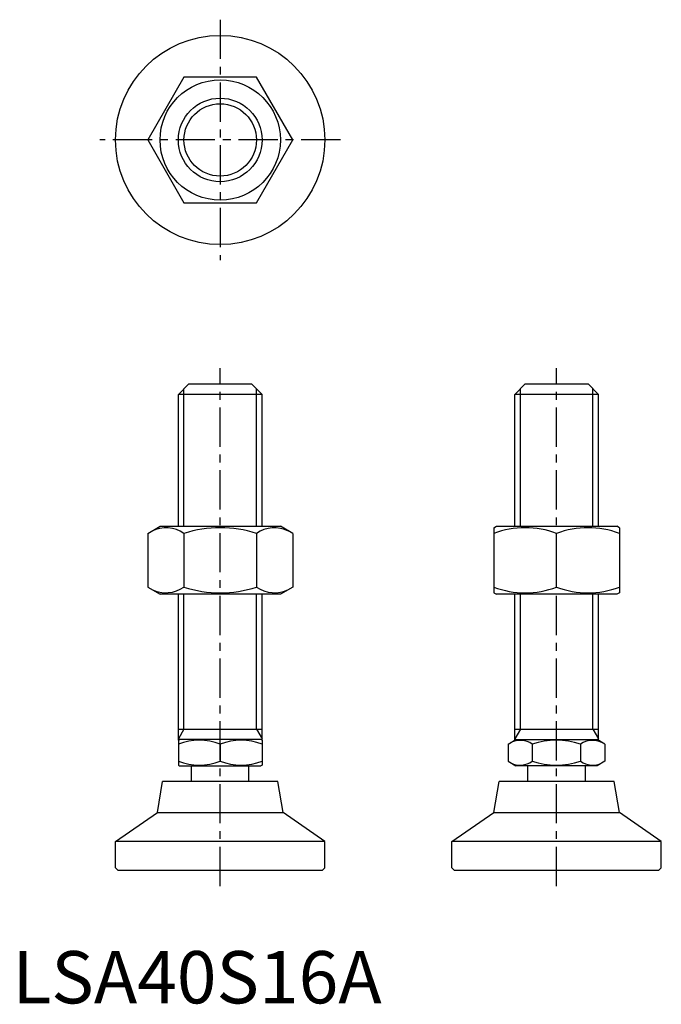
# Model space of a CAD drawing. Extents: x 1 to 124, y 0 to 188.
import ezdxf

# ---------------------------------------------------------------- set-up
doc = ezdxf.new("R2010")
doc.units = 0
doc.header["$LTSCALE"] = 6
doc.header["$MEASUREMENT"] = 0
doc.linetypes.add('CENTER', pattern=[2, 1.25, -0.25, 0.25, -0.25])
doc.layers.get('0').update_dxf_attribs({"linetype": 'CONTINUOUS'})
doc.layers.add('1', color=1, linetype='CENTER')
doc.layers.add('3', color=3, linetype='CONTINUOUS')
doc.styles.add('Standard1', font='ARIAL.TTF')

msp = doc.modelspace()

# ---------------------------------------------------------------- linework, layer by layer
for p, q in [((32.76, 177.1), (25.83, 165.1)), ((46.62, 177.1), (32.76, 177.1)), ((53.54, 165.1), (46.62, 177.1)), ((25.83, 165.1), (32.76, 153.1)), ((46.62, 153.1), (53.54, 165.1)), ((32.76, 153.1), (46.62, 153.1)), ((31.69, 116.44), (33.69, 118.44)), ((33.69, 118.44), (45.69, 118.44)), ((45.69, 118.44), (47.69, 116.44)), ((95.97, 116.44), (97.97, 118.44)), ((97.97, 118.44), (109.97, 118.44)), ((109.97, 118.44), (111.97, 116.44)), ((31.69, 91.23), (31.69, 116.44)), ((47.69, 116.44), (31.69, 116.44)), ((47.69, 91.23), (47.69, 116.44)), ((95.97, 91.23), (95.97, 116.44)), ((111.97, 116.44), (95.97, 116.44)), ((111.97, 91.23), (111.97, 116.44)), ((25.83, 89.86), (28.19, 91.23)), ((28.19, 91.23), (51.19, 91.23)), ((53.54, 89.86), (51.19, 91.23)), ((91.97, 90.94), (92.47, 91.23)), ((91.97, 90.94), (91.97, 78.51)), ((92.47, 91.23), (115.47, 91.23)), ((115.97, 90.94), (115.47, 91.23)), ((115.97, 90.94), (115.97, 78.51)), ((25.83, 89.86), (25.83, 79.59)), ((32.76, 89.86), (32.76, 79.59)), ((46.62, 89.86), (46.62, 79.59)), ((53.54, 89.86), (53.54, 79.59)), ((103.97, 79.59), (103.97, 89.86)), ((25.83, 79.59), (28.19, 78.23)), ((53.54, 79.59), (51.19, 78.23)), ((51.19, 78.23), (28.19, 78.23)), ((31.69, 50.3), (31.69, 78.23)), ((47.69, 50.3), (47.69, 78.23)), ((91.97, 78.51), (92.47, 78.23)), ((115.47, 78.23), (92.47, 78.23)), ((95.97, 50.3), (95.97, 78.23)), ((111.97, 50.3), (111.97, 78.23)), ((115.97, 78.51), (115.47, 78.23)), ((31.69, 52.44), (47.69, 52.44)), ((95.97, 52.44), (111.97, 52.44)), ((31.69, 50.3), (31.92, 50.44)), ((31.69, 50.3), (31.69, 45.57)), ((47.45, 50.44), (31.92, 50.44)), ((39.69, 49.59), (39.69, 46.29)), ((47.69, 50.3), (47.45, 50.44)), ((47.69, 50.3), (47.69, 45.57)), ((94.69, 49.59), (96.16, 50.44)), ((94.69, 49.59), (94.69, 46.29)), ((96.16, 50.44), (111.69, 50.44)), ((99.31, 49.59), (99.31, 46.29)), ((108.55, 49.59), (108.55, 46.29)), ((113.17, 49.59), (111.69, 50.44)), ((113.17, 49.59), (113.17, 46.29)), ((31.69, 45.57), (31.92, 45.44)), ((31.92, 45.44), (47.45, 45.44)), ((34.19, 42.44), (34.19, 45.44)), ((45.19, 42.44), (45.19, 45.44)), ((47.69, 45.57), (47.45, 45.44)), ((94.69, 46.29), (96.16, 45.44)), ((111.69, 45.44), (96.16, 45.44)), ((98.47, 42.44), (98.47, 45.44)), ((109.47, 42.44), (109.47, 45.44)), ((113.17, 46.29), (111.69, 45.44)), ((27.68, 36.47), (28.69, 42.44)), ((50.69, 42.44), (28.69, 42.44)), ((51.69, 36.47), (50.69, 42.44)), ((91.97, 36.47), (92.97, 42.44)), ((114.97, 42.44), (92.97, 42.44)), ((115.98, 36.47), (114.97, 42.44)), ((19.69, 30.94), (27.68, 36.47)), ((27.68, 36.47), (51.69, 36.47)), ((59.69, 30.94), (51.69, 36.47)), ((83.97, 30.94), (91.97, 36.47)), ((91.97, 36.47), (115.98, 36.47)), ((123.97, 30.94), (115.98, 36.47)), ((19.69, 25.94), (19.69, 30.94)), ((59.69, 30.94), (19.78, 30.94)), ((59.69, 25.94), (59.69, 30.94)), ((83.97, 25.94), (83.97, 30.94)), ((123.97, 30.94), (84.06, 30.94)), ((123.97, 25.94), (123.97, 30.94)), ((20.19, 25.44), (19.69, 25.94)), ((59.19, 25.44), (20.19, 25.44)), ((59.19, 25.44), (59.69, 25.94)), ((84.47, 25.44), (83.97, 25.94)), ((123.47, 25.44), (84.47, 25.44)), ((123.47, 25.44), (123.97, 25.94))]:
    msp.add_line(p, q)
for radius in [20, 11.5, 8]:
    msp.add_circle((39.69, 165.1), radius)
for centre, radius, start, end in [((29.3, 84.8), 6.13, 55.6158, 115.6158), ((39.69, 68.01), 22.93, 72.412, 107.588), ((50.08, 84.8), 6.13, 64.3842, 124.3842), ((97.97, 73.61), 17.33, 69.7438, 110.2562), ((109.97, 73.61), 17.33, 69.7438, 110.2562), ((29.3, 84.65), 6.13, 244.3842, 304.3842), ((39.69, 101.44), 22.93, 252.412, 287.588), ((50.08, 84.65), 6.13, 235.6158, 295.6158), ((97.97, 95.84), 17.33, 249.7438, 290.2562), ((109.97, 95.84), 17.33, 249.7438, 290.2562), ((35.69, 38.75), 11.55, 69.7438, 110.2562), ((43.69, 38.75), 11.55, 69.7438, 110.2562), ((97, 46.21), 4.09, 55.6158, 115.6158), ((103.93, 35.02), 15.29, 72.412, 107.588), ((110.86, 46.21), 4.09, 64.3842, 124.3842), ((35.69, 57.13), 11.55, 249.7438, 290.2562), ((43.69, 57.13), 11.55, 249.7438, 290.2562), ((97, 49.66), 4.09, 244.3842, 304.3842), ((103.93, 60.86), 15.29, 252.412, 287.588), ((110.86, 49.66), 4.09, 235.6158, 295.6158)]:
    msp.add_arc(centre, radius, start, end)
at = {"layer": '1'}
for p, q in [((39.69, 188.1), (39.69, 142.1)), ((62.69, 165.1), (16.69, 165.1)), ((39.69, 22.44), (39.69, 121.44)), ((103.97, 22.44), (103.97, 121.44))]:
    msp.add_line(p, q, dxfattribs=at)
at = {"layer": '3'}
for p, q in [((32.77, 91.23), (32.77, 117.52)), ((46.61, 91.23), (46.61, 117.52)), ((97.06, 91.23), (97.06, 117.52)), ((110.89, 91.23), (110.89, 117.52)), ((32.77, 52.44), (32.77, 78.23)), ((46.61, 52.44), (46.61, 78.23)), ((97.06, 52.44), (97.06, 78.23)), ((110.89, 52.44), (110.89, 78.23)), ((32.77, 52.44), (31.69, 50.56)), ((46.61, 52.44), (47.69, 50.56)), ((97.06, 52.44), (95.97, 50.56)), ((110.89, 52.44), (111.97, 50.56))]:
    msp.add_line(p, q, dxfattribs=at)
msp.add_circle((39.69, 165.1), 6.92, dxfattribs=at)

# ---------------------------------------------------------------- texts
at = {"color": 3, "style": 'Standard1'}
msp.add_text('LSA40S16A', height=10, dxfattribs=at).set_placement((0, 0))

doc.saveas('drawing.dxf')
